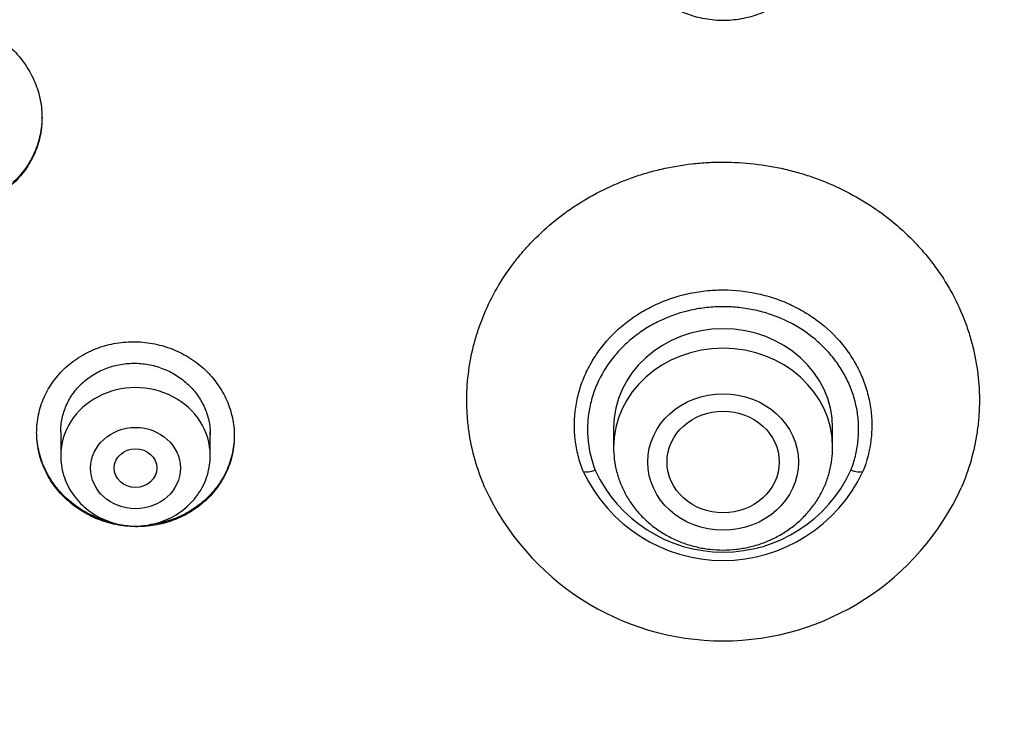
# Model space of a CAD drawing. Units: millimetres. Extents: x -18 to 407, y -35 to 1358.
# Drawn here: x 115 to 133, y 1180 to 1194 of the extents above; entities that cross this region are included whole.
import ezdxf

# ---------------------------------------------------------------- set-up
doc = ezdxf.new("R2010")
doc.units = ezdxf.units.MM
doc.layers.add('Default', color=7, linetype='Continuous')
doc.layers.add('DV1_Default', color=7, linetype='Continuous')

# ---------------------------------------------------------------- blocks, each defined once
blk = doc.blocks.new('SE')
at = {"layer": 'DV1_Default', "color": 7}
for p, q in [((118.228, 1185.446), (118.228, 1185.896)), ((125.778, 1185.958), (125.778, 1185.595)), ((129.878, 1185.595), (129.878, 1185.958)), ((115.428, 1185.886), (115.428, 1185.446))]:
    blk.add_line(p, q, dxfattribs=at)
for centre, radius, start, end in [((126.377, 1167.186), 49.567, 88.3228, 162.2813), ((129.319, 1167.243), 49.512, 17.6702, 91.7257), ((127.828, 1186.272), 2.635, 204.7687, 335.2313), ((127.828, 1186.372), 2.89, 205.1055, 334.8945), ((127.828, 1186.877), 4.9, 204.532, 335.468)]:
    blk.add_arc(centre, radius, start, end, dxfattribs=at)
for centre, major_axis, ratio, start_param, end_param in [((127.828, 1171.394), (-49.4, 0), 0.906308, 3.104151, 6.283185), ((127.828, 1185.958), (-2.05, 0), 0.906308, 3.141593, 6.283185), ((127.828, 1185.595), (-2.05, 0), 0.906308, 3.141593, 6.283185), ((116.828, 1185.446), (1.4, 0), 0.906308, 0, 3.141598), ((125.435, 1185.295), (-0.279, -0.109), 0.398299, 0.497977, 1.41614), ((130.22, 1185.295), (0.279, -0.109), 0.398299, 4.867046, 5.785208)]:
    blk.add_ellipse(centre, major_axis=major_axis, ratio=ratio, start_param=start_param, end_param=end_param, dxfattribs=at)
for centre, major_axis, ratio in [((127.828, 1185.324), (-1.41, 0), 0.906308), ((127.828, 1185.324), (-1.05, 0), 0.906377), ((116.828, 1185.209), (0.84, 0), 0.906308), ((116.828, 1185.209), (0.4, 0), 0.906335)]:
    blk.add_ellipse(centre, major_axis=major_axis, ratio=ratio, dxfattribs=at)
for points, knots in [([(129.09, 1194.063), (129.18, 1194.144), (129.259, 1194.231), (129.365, 1194.372), (129.397, 1194.421), (129.458, 1194.521), (129.486, 1194.574), (129.562, 1194.733), (129.6, 1194.842), (129.642, 1195.012), (129.653, 1195.069), (129.669, 1195.185), (129.674, 1195.243), (129.681, 1195.417), (129.674, 1195.532), (129.645, 1195.705), (129.632, 1195.763), (129.602, 1195.875), (129.566, 1195.986), (129.518, 1196.092), (129.466, 1196.197), (129.437, 1196.248), (129.341, 1196.399), (129.268, 1196.491), (129.146, 1196.619), (129.103, 1196.66), (129.012, 1196.738), (128.964, 1196.776), (128.817, 1196.879), (128.713, 1196.938), (128.547, 1197.011), (128.491, 1197.034), (128.375, 1197.072), (128.317, 1197.089), (128.14, 1197.129), (128.02, 1197.145), (127.837, 1197.152), (127.775, 1197.151), (127.654, 1197.144), (127.533, 1197.131), (127.415, 1197.107), (127.297, 1197.077), (127.238, 1197.059), (127.067, 1196.997), (126.959, 1196.946), (126.804, 1196.854), (126.754, 1196.82), (126.657, 1196.749), (126.61, 1196.711), (126.478, 1196.592), (126.398, 1196.504), (126.292, 1196.362), (126.258, 1196.312), (126.198, 1196.211), (126.142, 1196.108), (126.098, 1196), (126.059, 1195.891), (126.042, 1195.834), (126, 1195.663), (125.984, 1195.549), (125.977, 1195.375), (125.978, 1195.317), (125.985, 1195.201), (125.991, 1195.142), (126.02, 1194.97), (126.05, 1194.858), (126.113, 1194.695), (126.137, 1194.641), (126.19, 1194.536), (126.219, 1194.485), (126.313, 1194.336), (126.385, 1194.244), (126.509, 1194.115), (126.553, 1194.073), (126.643, 1193.996), (126.737, 1193.923), (126.838, 1193.859), (126.943, 1193.8), (126.998, 1193.773), (127.164, 1193.699), (127.278, 1193.661), (127.455, 1193.62), (127.515, 1193.609), (127.636, 1193.593), (127.697, 1193.588), (127.879, 1193.582), (128, 1193.589), (128.181, 1193.616), (128.241, 1193.629), (128.359, 1193.659), (128.416, 1193.676), (128.587, 1193.737), (128.696, 1193.788), (128.904, 1193.912), (129.001, 1193.983), (129.09, 1194.063)], [0, 0, 0, 0, 0.03125, 0.03125, 0.046875, 0.046875, 0.0625, 0.0625, 0.09375, 0.09375, 0.109375, 0.109375, 0.125, 0.125, 0.15625, 0.15625, 0.171875, 0.171875, 0.1875, 0.203125, 0.203125, 0.21875, 0.21875, 0.25, 0.25, 0.265625, 0.265625, 0.28125, 0.28125, 0.3125, 0.3125, 0.328125, 0.328125, 0.34375, 0.34375, 0.375, 0.375, 0.390625, 0.390625, 0.40625, 0.421875, 0.421875, 0.4375, 0.4375, 0.46875, 0.46875, 0.484375, 0.484375, 0.5, 0.5, 0.53125, 0.53125, 0.546875, 0.546875, 0.5625, 0.578125, 0.578125, 0.59375, 0.59375, 0.625, 0.625, 0.640625, 0.640625, 0.65625, 0.65625, 0.6875, 0.6875, 0.703125, 0.703125, 0.71875, 0.71875, 0.75, 0.75, 0.765625, 0.765625, 0.78125, 0.796875, 0.796875, 0.8125, 0.8125, 0.84375, 0.84375, 0.859375, 0.859375, 0.875, 0.875, 0.90625, 0.90625, 0.921875, 0.921875, 0.9375, 0.9375, 0.96875, 0.96875, 1, 1, 1, 1]), ([(114.521, 1190.52), (114.609, 1190.6), (114.687, 1190.686), (114.789, 1190.826), (114.821, 1190.875), (114.879, 1190.975), (114.906, 1191.027), (114.977, 1191.185), (115.014, 1191.294), (115.051, 1191.462), (115.06, 1191.519), (115.074, 1191.634), (115.077, 1191.692), (115.079, 1191.864), (115.068, 1191.979), (115.035, 1192.151), (115.021, 1192.208), (114.987, 1192.32), (114.948, 1192.429), (114.898, 1192.535), (114.842, 1192.639), (114.812, 1192.69), (114.713, 1192.839), (114.638, 1192.931), (114.512, 1193.058), (114.468, 1193.099), (114.375, 1193.176), (114.327, 1193.213), (114.178, 1193.316), (114.073, 1193.374), (113.906, 1193.448), (113.849, 1193.47), (113.733, 1193.509), (113.675, 1193.526), (113.498, 1193.568), (113.378, 1193.584), (113.195, 1193.592), (113.133, 1193.592), (113.013, 1193.586), (112.893, 1193.574), (112.775, 1193.551), (112.658, 1193.523), (112.6, 1193.505), (112.43, 1193.445), (112.322, 1193.395), (112.169, 1193.305), (112.12, 1193.272), (112.024, 1193.201), (111.978, 1193.164), (111.848, 1193.046), (111.77, 1192.96), (111.667, 1192.818), (111.635, 1192.769), (111.577, 1192.669), (111.524, 1192.566), (111.482, 1192.459), (111.445, 1192.35), (111.43, 1192.294), (111.392, 1192.124), (111.379, 1192.009), (111.377, 1191.837), (111.379, 1191.779), (111.39, 1191.663), (111.398, 1191.605), (111.431, 1191.434), (111.465, 1191.322), (111.532, 1191.16), (111.557, 1191.106), (111.613, 1191.002), (111.643, 1190.951), (111.741, 1190.804), (111.816, 1190.712), (111.943, 1190.583), (111.987, 1190.542), (112.079, 1190.465), (112.175, 1190.393), (112.277, 1190.329), (112.383, 1190.27), (112.438, 1190.243), (112.605, 1190.169), (112.72, 1190.131), (112.897, 1190.09), (112.957, 1190.078), (113.078, 1190.062), (113.139, 1190.056), (113.321, 1190.049), (113.441, 1190.055), (113.621, 1190.081), (113.681, 1190.093), (113.798, 1190.122), (113.913, 1190.156), (114.023, 1190.201), (114.131, 1190.251), (114.184, 1190.279), (114.338, 1190.371), (114.433, 1190.441), (114.521, 1190.52)], [0, 0, 0, 0, 0.03125, 0.03125, 0.046875, 0.046875, 0.0625, 0.0625, 0.09375, 0.09375, 0.109375, 0.109375, 0.125, 0.125, 0.15625, 0.15625, 0.171875, 0.171875, 0.1875, 0.203125, 0.203125, 0.21875, 0.21875, 0.25, 0.25, 0.265625, 0.265625, 0.28125, 0.28125, 0.3125, 0.3125, 0.328125, 0.328125, 0.34375, 0.34375, 0.375, 0.375, 0.390625, 0.390625, 0.40625, 0.421875, 0.421875, 0.4375, 0.4375, 0.46875, 0.46875, 0.484375, 0.484375, 0.5, 0.5, 0.53125, 0.53125, 0.546875, 0.546875, 0.5625, 0.578125, 0.578125, 0.59375, 0.59375, 0.625, 0.625, 0.640625, 0.640625, 0.65625, 0.65625, 0.6875, 0.6875, 0.703125, 0.703125, 0.71875, 0.71875, 0.75, 0.75, 0.765625, 0.765625, 0.78125, 0.796875, 0.796875, 0.8125, 0.8125, 0.84375, 0.84375, 0.859375, 0.859375, 0.875, 0.875, 0.90625, 0.90625, 0.921875, 0.921875, 0.9375, 0.953125, 0.953125, 0.96875, 0.96875, 1, 1, 1, 1]), ([(115.078, 1191.775), (115.077, 1191.665), (115.065, 1191.556), (115.031, 1191.392), (115.016, 1191.335), (114.981, 1191.226), (114.941, 1191.118), (114.889, 1191.015), (114.833, 1190.915), (114.801, 1190.866), (114.699, 1190.723), (114.622, 1190.635), (114.535, 1190.554)], [0, 0, 0, 0, 0.24115, 0.24115, 0.367625, 0.367625, 0.4941, 0.620575, 0.620575, 0.74705, 0.74705, 1, 1, 1, 1]), ([(123.37, 1184.843), (123.297, 1185.012), (123.236, 1185.183), (123.137, 1185.531), (123.099, 1185.707), (123.06, 1185.975), (123.05, 1186.065), (123.036, 1186.247), (123.031, 1186.338), (123.028, 1186.61), (123.047, 1186.97), (123.113, 1187.325), (123.181, 1187.59), (123.207, 1187.678), (123.263, 1187.853), (123.295, 1187.939), (123.396, 1188.194), (123.475, 1188.359), (123.653, 1188.679), (123.752, 1188.834), (123.918, 1189.06), (123.976, 1189.134), (124.096, 1189.278), (124.157, 1189.348), (124.35, 1189.551), (124.486, 1189.679), (124.703, 1189.859), (124.777, 1189.918), (124.93, 1190.03), (125.009, 1190.084), (125.25, 1190.24), (125.416, 1190.334), (125.759, 1190.503), (125.935, 1190.577), (126.206, 1190.674), (126.298, 1190.703), (126.484, 1190.758), (126.579, 1190.782), (126.863, 1190.848), (127.055, 1190.881), (127.345, 1190.914), (127.443, 1190.922), (127.638, 1190.933), (127.735, 1190.936), (128.027, 1190.935), (128.219, 1190.924), (128.603, 1190.88), (128.794, 1190.848), (129.078, 1190.782), (129.172, 1190.757), (129.358, 1190.703), (129.45, 1190.673), (129.721, 1190.577), (129.897, 1190.502), (130.24, 1190.334), (130.406, 1190.24), (130.728, 1190.032), (130.881, 1189.919), (131.17, 1189.679), (131.306, 1189.551), (131.499, 1189.347), (131.561, 1189.277), (131.68, 1189.134), (131.738, 1189.059), (131.904, 1188.834), (132.103, 1188.523), (132.26, 1188.193), (132.361, 1187.938), (132.392, 1187.852), (132.449, 1187.677), (132.475, 1187.589), (132.542, 1187.325), (132.575, 1187.147), (132.618, 1186.789), (132.628, 1186.609), (132.624, 1186.337), (132.62, 1186.245), (132.606, 1186.064), (132.595, 1185.974), (132.556, 1185.706), (132.518, 1185.53), (132.42, 1185.183), (132.359, 1185.012), (132.286, 1184.843)], [0, 0, 0, 0, 0.03125, 0.03125, 0.0625, 0.0625, 0.078125, 0.078125, 0.09375, 0.09375, 0.125, 0.15625, 0.15625, 0.171875, 0.171875, 0.1875, 0.1875, 0.21875, 0.21875, 0.25, 0.25, 0.265625, 0.265625, 0.28125, 0.28125, 0.3125, 0.3125, 0.328125, 0.328125, 0.34375, 0.34375, 0.375, 0.375, 0.40625, 0.40625, 0.421875, 0.421875, 0.4375, 0.4375, 0.46875, 0.46875, 0.484375, 0.484375, 0.5, 0.5, 0.53125, 0.53125, 0.5625, 0.5625, 0.578125, 0.578125, 0.59375, 0.59375, 0.625, 0.625, 0.65625, 0.65625, 0.6875, 0.6875, 0.71875, 0.71875, 0.734375, 0.734375, 0.75, 0.75, 0.78125, 0.8125, 0.8125, 0.828125, 0.828125, 0.84375, 0.84375, 0.875, 0.875, 0.90625, 0.90625, 0.921875, 0.921875, 0.9375, 0.9375, 0.96875, 0.96875, 1, 1, 1, 1]), ([(125.211, 1185.146), (125.172, 1185.242), (125.141, 1185.339), (125.103, 1185.488), (125.092, 1185.538), (125.073, 1185.638), (125.066, 1185.689), (125.036, 1185.942), (125.039, 1186.143), (125.076, 1186.394), (125.085, 1186.444), (125.106, 1186.545), (125.119, 1186.594), (125.161, 1186.742), (125.229, 1186.934), (125.322, 1187.118), (125.401, 1187.252), (125.429, 1187.296), (125.488, 1187.383), (125.519, 1187.425), (125.679, 1187.633), (125.827, 1187.783), (126.037, 1187.95), (126.08, 1187.983), (126.169, 1188.045), (126.214, 1188.075), (126.351, 1188.16), (126.446, 1188.212), (126.643, 1188.305), (126.744, 1188.346), (126.954, 1188.418), (127.061, 1188.448), (127.276, 1188.496), (127.385, 1188.514), (127.55, 1188.532), (127.605, 1188.536), (127.716, 1188.543), (127.772, 1188.544), (128.052, 1188.544), (128.272, 1188.52), (128.541, 1188.46), (128.595, 1188.446), (128.702, 1188.416), (128.755, 1188.4), (128.912, 1188.346), (129.114, 1188.264), (129.304, 1188.16), (129.488, 1188.046), (129.578, 1187.983), (129.829, 1187.783), (129.977, 1187.633), (130.137, 1187.425), (130.168, 1187.382), (130.227, 1187.295), (130.255, 1187.251), (130.334, 1187.117), (130.38, 1187.026), (130.461, 1186.838), (130.495, 1186.742), (130.537, 1186.594), (130.55, 1186.544), (130.571, 1186.444), (130.58, 1186.394), (130.602, 1186.244), (130.61, 1186.143), (130.613, 1185.941), (130.608, 1185.84), (130.572, 1185.535), (130.522, 1185.338), (130.445, 1185.146)], [0, 0, 0, 0, 0.03125, 0.03125, 0.046875, 0.046875, 0.0625, 0.0625, 0.125, 0.125, 0.140625, 0.140625, 0.15625, 0.15625, 0.1875, 0.21875, 0.21875, 0.234375, 0.234375, 0.25, 0.25, 0.3125, 0.3125, 0.328125, 0.328125, 0.34375, 0.34375, 0.375, 0.375, 0.40625, 0.40625, 0.4375, 0.4375, 0.46875, 0.46875, 0.484375, 0.484375, 0.5, 0.5, 0.5625, 0.5625, 0.578125, 0.578125, 0.59375, 0.59375, 0.625, 0.65625, 0.65625, 0.6875, 0.6875, 0.75, 0.75, 0.765625, 0.765625, 0.78125, 0.78125, 0.8125, 0.8125, 0.84375, 0.84375, 0.859375, 0.859375, 0.875, 0.875, 0.90625, 0.90625, 0.9375, 0.9375, 1, 1, 1, 1]), ([(130.22, 1185.168), (130.254, 1185.255), (130.283, 1185.344), (130.327, 1185.524), (130.343, 1185.614), (130.363, 1185.795), (130.367, 1185.886), (130.364, 1186.023), (130.362, 1186.069), (130.354, 1186.161), (130.348, 1186.207), (130.313, 1186.434), (130.262, 1186.61), (130.168, 1186.823), (130.148, 1186.865), (130.105, 1186.948), (130.082, 1186.989), (130.01, 1187.11), (129.903, 1187.265), (129.777, 1187.407), (129.675, 1187.509), (129.64, 1187.542), (129.567, 1187.606), (129.53, 1187.637), (129.339, 1187.787), (129.173, 1187.889), (128.948, 1187.995), (128.902, 1188.014), (128.809, 1188.052), (128.762, 1188.069), (128.621, 1188.117), (128.525, 1188.143), (128.329, 1188.186), (128.23, 1188.202), (128.078, 1188.219), (128.028, 1188.223), (127.927, 1188.228), (127.876, 1188.23), (127.726, 1188.23), (127.625, 1188.224), (127.475, 1188.208), (127.426, 1188.201), (127.326, 1188.185), (127.276, 1188.175), (127.029, 1188.121), (126.841, 1188.057), (126.617, 1187.952), (126.573, 1187.93), (126.486, 1187.883), (126.443, 1187.858), (126.317, 1187.781), (126.157, 1187.669), (126.014, 1187.542), (125.878, 1187.406), (125.814, 1187.334), (125.639, 1187.11), (125.543, 1186.95), (125.45, 1186.737), (125.432, 1186.693), (125.4, 1186.606), (125.386, 1186.562), (125.348, 1186.429), (125.328, 1186.34), (125.3, 1186.16), (125.292, 1186.069), (125.289, 1185.931), (125.29, 1185.884), (125.294, 1185.793), (125.298, 1185.747), (125.323, 1185.52), (125.367, 1185.342), (125.435, 1185.168)], [0, 0, 0, 0, 0.03125, 0.03125, 0.0625, 0.0625, 0.09375, 0.09375, 0.109375, 0.109375, 0.125, 0.125, 0.1875, 0.1875, 0.203125, 0.203125, 0.21875, 0.21875, 0.25, 0.28125, 0.28125, 0.296875, 0.296875, 0.3125, 0.3125, 0.375, 0.375, 0.390625, 0.390625, 0.40625, 0.40625, 0.4375, 0.4375, 0.46875, 0.46875, 0.484375, 0.484375, 0.5, 0.5, 0.53125, 0.53125, 0.546875, 0.546875, 0.5625, 0.5625, 0.625, 0.625, 0.640625, 0.640625, 0.65625, 0.65625, 0.6875, 0.71875, 0.71875, 0.75, 0.75, 0.8125, 0.8125, 0.828125, 0.828125, 0.84375, 0.84375, 0.875, 0.875, 0.90625, 0.90625, 0.921875, 0.921875, 0.9375, 0.9375, 1, 1, 1, 1]), ([(118.136, 1184.599), (118.223, 1184.679), (118.3, 1184.765), (118.4, 1184.904), (118.431, 1184.951), (118.488, 1185.051), (118.515, 1185.102), (118.584, 1185.258), (118.619, 1185.365), (118.654, 1185.53), (118.663, 1185.587), (118.675, 1185.7), (118.678, 1185.756), (118.678, 1185.925), (118.666, 1186.037), (118.63, 1186.205), (118.615, 1186.261), (118.58, 1186.369), (118.54, 1186.476), (118.488, 1186.579), (118.431, 1186.679), (118.4, 1186.729), (118.298, 1186.872), (118.222, 1186.961), (118.094, 1187.083), (118.05, 1187.121), (117.956, 1187.195), (117.907, 1187.23), (117.756, 1187.327), (117.65, 1187.382), (117.482, 1187.451), (117.425, 1187.471), (117.308, 1187.506), (117.25, 1187.521), (117.072, 1187.558), (116.952, 1187.571), (116.769, 1187.575), (116.708, 1187.573), (116.588, 1187.564), (116.468, 1187.55), (116.351, 1187.525), (116.235, 1187.494), (116.177, 1187.475), (116.008, 1187.413), (115.902, 1187.362), (115.751, 1187.27), (115.702, 1187.237), (115.607, 1187.166), (115.562, 1187.128), (115.434, 1187.011), (115.358, 1186.924), (115.256, 1186.784), (115.225, 1186.735), (115.167, 1186.636), (115.116, 1186.535), (115.075, 1186.429), (115.04, 1186.321), (115.025, 1186.266), (114.99, 1186.099), (114.978, 1185.986), (114.978, 1185.817), (114.981, 1185.76), (114.993, 1185.647), (115.002, 1185.59), (115.037, 1185.423), (115.072, 1185.315), (115.141, 1185.157), (115.167, 1185.104), (115.224, 1185.003), (115.255, 1184.954), (115.355, 1184.812), (115.432, 1184.724), (115.561, 1184.601), (115.606, 1184.562), (115.699, 1184.488), (115.796, 1184.42), (115.899, 1184.36), (116.006, 1184.305), (116.061, 1184.279), (116.229, 1184.211), (116.345, 1184.177), (116.522, 1184.141), (116.582, 1184.131), (116.704, 1184.118), (116.765, 1184.114), (116.946, 1184.111), (117.066, 1184.12), (117.245, 1184.15), (117.305, 1184.163), (117.421, 1184.194), (117.535, 1184.23), (117.644, 1184.277), (117.751, 1184.328), (117.803, 1184.357), (117.956, 1184.449), (118.05, 1184.52), (118.136, 1184.599)], [0, 0, 0, 0, 0.03125, 0.03125, 0.046875, 0.046875, 0.0625, 0.0625, 0.09375, 0.09375, 0.109375, 0.109375, 0.125, 0.125, 0.15625, 0.15625, 0.171875, 0.171875, 0.1875, 0.203125, 0.203125, 0.21875, 0.21875, 0.25, 0.25, 0.265625, 0.265625, 0.28125, 0.28125, 0.3125, 0.3125, 0.328125, 0.328125, 0.34375, 0.34375, 0.375, 0.375, 0.390625, 0.390625, 0.40625, 0.421875, 0.421875, 0.4375, 0.4375, 0.46875, 0.46875, 0.484375, 0.484375, 0.5, 0.5, 0.53125, 0.53125, 0.546875, 0.546875, 0.5625, 0.578125, 0.578125, 0.59375, 0.59375, 0.625, 0.625, 0.640625, 0.640625, 0.65625, 0.65625, 0.6875, 0.6875, 0.703125, 0.703125, 0.71875, 0.71875, 0.75, 0.75, 0.765625, 0.765625, 0.78125, 0.796875, 0.796875, 0.8125, 0.8125, 0.84375, 0.84375, 0.859375, 0.859375, 0.875, 0.875, 0.90625, 0.90625, 0.921875, 0.921875, 0.9375, 0.953125, 0.953125, 0.96875, 0.96875, 1, 1, 1, 1]), ([(115.428, 1185.885), (115.428, 1185.97), (115.437, 1186.055), (115.463, 1186.179), (115.474, 1186.22), (115.5, 1186.302), (115.516, 1186.343), (115.568, 1186.461), (115.611, 1186.536), (115.687, 1186.642), (115.714, 1186.676), (115.773, 1186.742), (115.804, 1186.774), (115.9, 1186.863), (115.971, 1186.916), (116.086, 1186.986), (116.126, 1187.008), (116.206, 1187.047), (116.289, 1187.083), (116.375, 1187.11), (116.463, 1187.134), (116.508, 1187.143), (116.643, 1187.166), (116.734, 1187.173), (116.871, 1187.171), (116.917, 1187.168), (117.009, 1187.158), (117.055, 1187.151), (117.189, 1187.124), (117.277, 1187.098), (117.404, 1187.046), (117.446, 1187.027), (117.527, 1186.985), (117.566, 1186.962), (117.68, 1186.89), (117.751, 1186.834), (117.881, 1186.71), (117.939, 1186.643), (118.015, 1186.536), (118.039, 1186.499), (118.082, 1186.423), (118.102, 1186.383), (118.155, 1186.264), (118.182, 1186.182), (118.209, 1186.056), (118.216, 1186.013), (118.225, 1185.927), (118.228, 1185.884), (118.228, 1185.841), (118.228, 1185.839), (118.228, 1185.838)], [0, 0, 0, 0, 0.061781, 0.061781, 0.093025, 0.093025, 0.12427, 0.12427, 0.186759, 0.186759, 0.218004, 0.218004, 0.249248, 0.249248, 0.311737, 0.311737, 0.342982, 0.342982, 0.374227, 0.405471, 0.405471, 0.436716, 0.436716, 0.499205, 0.499205, 0.530449, 0.530449, 0.561694, 0.561694, 0.624183, 0.624183, 0.655428, 0.655428, 0.686672, 0.686672, 0.749161, 0.749161, 0.811651, 0.811651, 0.842895, 0.842895, 0.87414, 0.87414, 0.936629, 0.936629, 0.967874, 0.967874, 0.999118, 0.999118, 1, 1, 1, 1]), ([(116.397, 1184.188), (116.365, 1184.196), (116.332, 1184.205), (116.242, 1184.231), (116.128, 1184.27), (116.018, 1184.32), (115.911, 1184.374), (115.859, 1184.404), (115.707, 1184.5), (115.613, 1184.573), (115.484, 1184.694), (115.444, 1184.736), (115.366, 1184.825), (115.329, 1184.871), (115.228, 1185.013), (115.17, 1185.113), (115.1, 1185.271), (115.079, 1185.325), (115.043, 1185.434), (115.028, 1185.489), (114.992, 1185.655), (114.979, 1185.767), (114.978, 1185.882)], [0, 0, 0, 0, 0.041005, 0.041005, 0.114779, 0.188554, 0.188554, 0.262328, 0.262328, 0.409877, 0.409877, 0.483652, 0.483652, 0.557426, 0.557426, 0.704976, 0.704976, 0.77875, 0.77875, 0.852525, 0.852525, 1, 1, 1, 1]), ([(118.678, 1185.816), (118.677, 1185.713), (118.666, 1185.611), (118.634, 1185.454), (118.619, 1185.399), (118.585, 1185.291), (118.545, 1185.185), (118.495, 1185.083), (118.438, 1184.984), (118.407, 1184.936), (118.307, 1184.794), (118.23, 1184.707), (118.144, 1184.628)], [0, 0, 0, 0, 0.233327, 0.233327, 0.361106, 0.361106, 0.488885, 0.616663, 0.616663, 0.744442, 0.744442, 1, 1, 1, 1]), ([(125.778, 1185.595), (125.778, 1185.513), (125.787, 1185.373), (125.83, 1185.14), (125.903, 1184.922), (126.004, 1184.708), (126.131, 1184.509), (126.284, 1184.325), (126.459, 1184.16), (126.655, 1184.016), (126.868, 1183.895), (127.095, 1183.798), (127.333, 1183.729), (127.578, 1183.686), (127.827, 1183.672), (128.077, 1183.686), (128.322, 1183.729), (128.56, 1183.798), (128.788, 1183.895), (129.001, 1184.016), (129.197, 1184.16), (129.372, 1184.325), (129.525, 1184.51), (129.652, 1184.709), (129.753, 1184.923), (129.826, 1185.141), (129.869, 1185.375), (129.878, 1185.513), (129.878, 1185.595)], [0, 0, 0, 0, 0.036694, 0.07465, 0.112689, 0.150846, 0.189146, 0.227598, 0.266201, 0.304942, 0.3438, 0.382753, 0.421774, 0.460843, 0.499936, 0.539034, 0.578117, 0.617162, 0.656147, 0.695046, 0.733834, 0.772489, 0.810994, 0.849343, 0.887544, 0.925617, 0.963594, 1, 1, 1, 1]), ([(115.428, 1185.446), (115.428, 1185.379), (115.437, 1185.265), (115.478, 1185.076), (115.547, 1184.901), (115.642, 1184.733), (115.762, 1184.582), (115.903, 1184.447), (116.064, 1184.333), (116.241, 1184.241), (116.429, 1184.174), (116.626, 1184.134), (116.828, 1184.12), (117.029, 1184.134), (117.226, 1184.174), (117.415, 1184.241), (117.592, 1184.333), (117.753, 1184.447), (117.895, 1184.583), (118.014, 1184.734), (118.109, 1184.903), (118.178, 1185.078), (118.219, 1185.267), (118.228, 1185.38), (118.228, 1185.446)], [0, 0, 0, 0, 0.043416, 0.088242, 0.133206, 0.178365, 0.223751, 0.269371, 0.315209, 0.361231, 0.407394, 0.453652, 0.499964, 0.546286, 0.592577, 0.638793, 0.684885, 0.730809, 0.776522, 0.822, 0.867242, 0.912272, 0.95714, 1, 1, 1, 1]), ([(118.144, 1184.628), (118.058, 1184.548), (117.965, 1184.477), (117.815, 1184.385), (117.764, 1184.356), (117.657, 1184.304), (117.601, 1184.28), (117.433, 1184.216), (117.318, 1184.185), (117.164, 1184.158), (117.127, 1184.152), (117.091, 1184.148)], [0, 0, 0, 0, 0.302842, 0.302842, 0.454263, 0.454263, 0.605684, 0.605684, 0.908527, 0.908527, 1, 1, 1, 1])]:
    blk.add_open_spline(points, degree=3, knots=knots, dxfattribs=at)

msp = doc.modelspace()

# ---------------------------------------------------------------- block references
at = {"layer": 'Default'}
msp.add_blockref('SE', (0, 0), dxfattribs=at)

doc.saveas('drawing.dxf')
